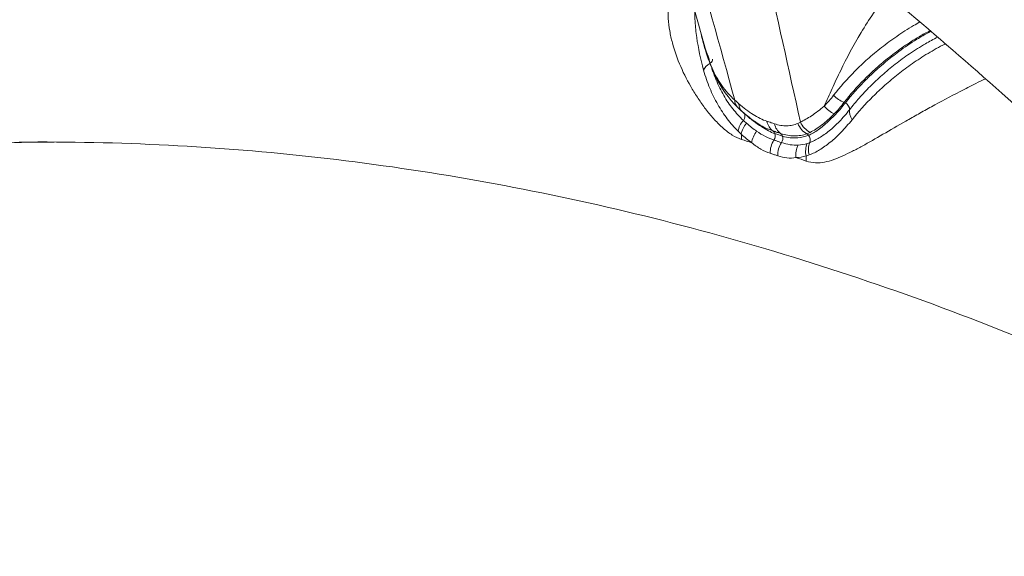
# Model space of a CAD drawing. Extents: x 0 to 25200, y -53460 to 17820.
# Drawn here: x 6914 to 7032, y -11865 to -11801 of the extents above; entities that cross this region are included whole.
import ezdxf

# ---------------------------------------------------------------- set-up
doc = ezdxf.new("R2010")
doc.units = 0
doc.header["$MEASUREMENT"] = 0
doc.header["$PDMODE"] = 1
doc.layers.get('0').update_dxf_attribs({"linetype": 'CONTINUOUS'})
doc.layers.get('DefPoints').update_dxf_attribs({"linetype": 'CONTINUOUS'})
for name, color, linetype, lineweight in [('FRAM3', 1, 'CONTINUOUS', 50), ('外形線', 7, 'CONTINUOUS', 18), ('寸法線', 3, 'CONTINUOUS', 18)]:
    doc.layers.add(name, color=color, linetype=linetype, lineweight=lineweight)
doc.styles.get("Standard").update_dxf_attribs({"font": 'TXT.SHX', "bigfont": 'bigfont.shx'})
doc.dimstyles.new('60ベース', dxfattribs={"dimscale": 60, "dimtxt": 3, "dimasz": 3, "dimexe": 0, "dimexo": 1, "dimgap": 1, "dimtad": 3, "dimdec": 1, "dimdsep": 46, "dimtxsty": 'Standard', "dimblk": 'DOTSMALL', "dimcen": 0, "dimclrd": 256, "dimclre": 256, "dimclrt": 7, "dimadec": 3, "dimazin": 2, "dimtfac": 1, "dimtdec": 1, "dimtix": 1, "dimtmove": 2, "dimatfit": 2, "dimldrblk": 'OPEN', "dimfxl": 0, "dimtolj": 1, "dimlwd": -1, "dimlwe": -1, "dimarcsym": 0})

# ---------------------------------------------------------------- blocks, each defined once
blk = doc.blocks.new('_DotSmall')
at = {"layer": 'FRAM3', "color": 0, "const_width": 0.5}
blk.add_lwpolyline([(-0.0625, 0, 1), (0.0625, 0, 1)], format="xyb", close=True, dxfattribs=at)
blk = doc.blocks.new('*D126')
at = {"layer": 'DefPoints', "color": 0}
for p in [(13174.13, -8946.69), (4785.15, -13589.75), (13174.13, -13599.54)]:
    blk.add_point(p, dxfattribs=at)
at = {"layer": '寸法線'}
for p, q in [((4785.15, -13529.75), (4785.15, -8946.69)), ((4785.15, -8946.69), (13174.13, -8946.69)), ((13174.13, -13539.54), (13174.13, -8946.69))]:
    blk.add_line(p, q, dxfattribs=at)
at = {"layer": '寸法線', "xscale": 180, "yscale": 180, "zscale": 180, "rotation": 180}
blk.add_blockref('_DotSmall', (4785.15, -8946.69), dxfattribs=at)
at = {"layer": '寸法線', "xscale": 180, "yscale": 180, "zscale": 180}
blk.add_blockref('_DotSmall', (13174.13, -8946.69), dxfattribs=at)
at = {"layer": '寸法線', "color": 7, "insert": (8979.64, -8796.69), "char_height": 180, "attachment_point": 5}
blk.add_mtext('\\A1;(8389)', dxfattribs=at)
blk = doc.blocks.new('_OPEN')
at = {"color": 0, "linetype": 'ByBlock'}
for p, q in [((-1, 0.16667), (0, 0)), ((0, 0), (-1, -0.16667)), ((0, 0), (-1, 0))]:
    blk.add_line(p, q, dxfattribs=at)

msp = doc.modelspace()

# ---------------------------------------------------------------- linework, layer by layer
at = {"layer": '外形線'}
for centre, major_axis, ratio, start_param, end_param in [((6998.95226909, -11804.50603789), (2.26908825, 0.72221177), 0.5072763995, 3.0445588117, 3.1415930608), ((6998.59366988, -11807.05996868), (2.30107284, 0.61271128), 0.5165113045, 2.1405879954, 2.769339898), ((6998.59372043, -11807.05959157), (2.3012566, 0.61310938), 0.5163411216, 2.1188373038, 2.1188646541), ((6996.6360975, -11806.13227904), (0.76074338, 0.2265139), 0.5292114898, 5.2447142626, 6.283185307), ((6999.59267653, -11806.24505449), (2.19095535, 0.93277329), 0.59167136, 2.9787102498, 3.1415920302), ((6999.59139073, -11806.24388507), (2.18933587, 0.93472541), 0.5916711643, 3.1409879368, 3.1410022326), ((7002.05993987, -11809.94943563), (1.6617837, 1.70552815), 0.6466341602, 2.5588933754, 3.141573263), ((7002.05993985, -11809.94976825), (1.66190314, 1.70507912), 0.6466341565, 3.1416815943, 3.1416999609), ((7002.53860178, -11810.39007963), (1.56219891, 1.79718834), 0.6925190659, 2.5209026379, 3.1415949291), ((7013.09959709, -11811.63674301), (-0.62390146, 0.49069951), 0.6751229421, -1.369719826, -1.1670218285), ((7013.09959709, -11811.63674301), (-0.62390146, 0.49069951), 0.6751229421, 3.5140688108, 4.9134654812), ((7000.61618533, -11812.90822375), (0.52300966, 0.59707616), 0.7131820442, 4.8192237524, 6.033617809), ((7002.53284766, -11814.13705273), (1.77909517, 1.58277343), 0.7037507641, 1.7657964704, 2.4242724494), ((7002.91523684, -11814.54597588), (1.70138536, 1.66602497), 0.7287894874, 1.7138483955, 2.3718547131), ((7004.16102394, -11815.68064832), (1.46805553, 1.87487715), 0.7907914358, 1.5689739279, 2.2238419074), ((7004.21859099, -11815.14985882), (0.25075168, 0.75310201), 0.853561486, -0.8419546021, -0.2802694387), ((7004.21859099, -11815.14985882), (0.25075168, 0.75310201), 0.853561486, 4.4067774589, 5.4412307051), ((7005.12510445, -11815.45305714), (0.25279377, 0.752419), 0.8533448899, -0.8396246873, -0.2778967126), ((7005.12510445, -11815.45305714), (0.25279377, 0.752419), 0.8533448899, 4.4091344573, 5.4435606199), ((7008.38003871, -11815.5153815), (-0.27004978, 0.74639946), 0.9009111908, -1.1613770912, -0.8158283148), ((7008.38003871, -11815.5153815), (-0.27004978, 0.74639946), 0.9009111908, 3.9083691022, 5.121808216), ((7006.36894057, -11816.87267899), (0.75195799, 2.25940491), 0.8535502243, 1.2650725827, 1.9710211016)]:
    msp.add_ellipse(centre, major_axis=major_axis, ratio=ratio, start_param=start_param, end_param=end_param, dxfattribs=at)
at = {"layer": '外形線', "extrusion": (-2.20089e-16, -2.4504e-29, -1)}
msp.add_ellipse((7013.33766237, -11809.31622159), major_axis=(-1.92613641, 1.40012495), ratio=0.6835342074, start_param=4.3343620679, end_param=4.9854034369, dxfattribs=at)
at = {"layer": '外形線', "extrusion": (-2.20089e-16, 1.28905e-28, -1)}
msp.add_ellipse((7012.30701408, -11810.55629283), major_axis=(-1.71721299, 1.64970631), ratio=0.7479789056, start_param=4.2512250256, end_param=4.9010277821, dxfattribs=at)
at = {"layer": '外形線', "extrusion": (-2.20089e-16, 4.5606e-31, -1)}
msp.add_ellipse((7015.90632208, -11812.85179802), major_axis=(-1.89195231, 1.44598334), ratio=0.655045579, start_param=5.2689813196, end_param=5.9199405012, dxfattribs=at)
at = {"layer": '外形線', "extrusion": (-2.20089e-16, -4.60005e-29, -1)}
msp.add_ellipse((7005.89371364, -11812.49180959), major_axis=(0.75213679, 2.25934539), ratio=0.8536108282, start_param=3.4219067676, end_param=4.0730862936, dxfattribs=at)
at = {"layer": '外形線', "extrusion": (-2.20089e-16, -4.47186e-29, -1)}
msp.add_ellipse((7006.8020542, -11812.79556599), major_axis=(0.75826249, 2.25729691), ratio=0.8533950261, start_param=3.4195342831, end_param=4.0706795689, dxfattribs=at)
at = {"layer": '外形線', "extrusion": (-2.20089e-16, 7.1774e-29, -1)}
msp.add_ellipse((7009.5987492, -11812.76070607), major_axis=(-0.92610604, 2.19378188), ratio=0.9093895564, start_param=4.0047701857, end_param=4.716681948, dxfattribs=at)
at = {"layer": '外形線', "extrusion": (-2.20089e-16, -7.34627e-30, -1)}
msp.add_ellipse((7009.91945129, -11812.59076584), major_axis=(-1.2971185, 1.99695642), ratio=0.9068603642, start_param=4.1467063894, end_param=4.8771851576, dxfattribs=at)
at = {"layer": '外形線', "extrusion": (-2.20089e-16, -1.15001e-28, -1)}
msp.add_ellipse((6989.82576254, -11816.65763704), major_axis=(3.89525407, 12.08788607), ratio=0.8542761087, start_param=1.1598513501, end_param=1.2096661172, dxfattribs=at)
at = {"layer": '外形線', "extrusion": (-2.20089e-16, -6.50964e-31, -1)}
msp.add_ellipse((6928.90362003, -13042.58704927), major_axis=(-11.64497873, 1226.76470849), ratio=0.4999831059, start_param=0, end_param=0.0022021725, dxfattribs=at)
at = {"layer": '外形線', "extrusion": (-2.20089e-16, -1.64675e-29, -1)}
msp.add_ellipse((7007.27423905, -11817.17533758), major_axis=(0.75807996, 2.25735822), ratio=0.8533335336, start_param=4.309857934, end_param=5.0157574211, dxfattribs=at)
at = {"layer": '外形線', "extrusion": (-2.20089e-16, -1.95674e-30, -1)}
msp.add_ellipse((7009.45789357, -11817.45408981), major_axis=(-0.2821954, 2.36446973), ratio=0.8742178196, start_param=4.7248680856, end_param=5.3796881557, dxfattribs=at)
at = {"layer": '外形線', "extrusion": (-2.20089e-16, 1.58142e-29, -1)}
msp.add_ellipse((7010.66778683, -11817.14957738), major_axis=(-0.86501864, 2.2185793), ratio=0.8752938303, start_param=4.899191599, end_param=5.5570881133, dxfattribs=at)
at = {"layer": '外形線', "extrusion": (-2.20089e-16, 1.72933e-29, -1)}
msp.add_ellipse((7011.02414643, -11816.99026488), major_axis=(-1.08182883, 2.12131981), ratio=0.8698057955, start_param=4.9683259508, end_param=5.6267443602, dxfattribs=at)
at = {"layer": '外形線', "extrusion": (-2.20089e-16, -1.8982e-30, -1)}
msp.add_ellipse((6997.56554435, -11819.25188403), major_axis=(4.17560359, 11.99392882), ratio=0.8524066528, start_param=1.1403330638, end_param=1.1895976111, dxfattribs=at)
at = {"layer": '外形線'}
for points, knots in [([(6945.11283768, -11696.99294106), (6951.07775073, -11699.99238494), (6957.11122255, -11703.30146277), (6969.30615031, -11710.50687215), (6975.46764432, -11714.40334931), (6987.91383401, -11722.77279124), (6994.19854633, -11727.24579499), (7002.13059237, -11733.20190661), (7003.72306759, -11734.41316995), (7006.90015231, -11736.86052901), (7008.48553769, -11738.09715743), (7013.23232348, -11741.84527254), (7016.38435994, -11744.39496339), (7025.80356522, -11752.19294067), (7032.03391726, -11757.58979942), (7044.39705821, -11768.76796595), (7050.52983712, -11774.54933403), (7058.13355677, -11782.0151795), (7059.65118176, -11783.52032762), (7062.68013744, -11786.55463835), (7064.1881472, -11788.08048611), (7068.68751719, -11792.67826324), (7071.65659947, -11795.77278772), (7080.47426927, -11805.14250235), (7086.23341827, -11811.50370048), (7091.87642698, -11817.97649084)], [0, 0, 0, 0, 0.02551179018, 0.02551179018, 0.05102358036, 0.05102358036, 0.07653537055, 0.07653537055, 0.08291331809, 0.08291331809, 0.08929126564, 0.08929126564, 0.10204716073, 0.10204716073, 0.12755895091, 0.12755895091, 0.15307074109, 0.15307074109, 0.15944868864, 0.15944868864, 0.16582663619, 0.16582663619, 0.17858253128, 0.17858253128, 0.20409432146, 0.20409432146, 0.20409432146, 0.20409432146]), ([(6966.65823758, -11757.85834077), (6967.61227995, -11758.09655837), (6968.60678425, -11758.33751585), (6970.67041398, -11758.83658757), (6971.73500617, -11759.09288775), (6975.01697813, -11759.89038334), (6977.32248883, -11760.46062044), (6980.92988021, -11761.39837653), (6982.15856588, -11761.72493124), (6984.65721735, -11762.40696328), (6985.92088639, -11762.76070585), (6989.74989389, -11763.86263918), (6992.35300741, -11764.65166143), (6997.64029493, -11766.34757202), (7000.32456176, -11767.25438519), (7005.760777, -11769.19150383), (7008.51277739, -11770.22176937), (7012.68454885, -11771.86284563), (7014.0845629, -11772.42670749), (7016.87952479, -11773.57886323), (7018.27621783, -11774.16780217), (7022.46328619, -11775.97273641), (7025.25061743, -11777.22684318), (7033.59682745, -11781.13790515), (7039.13973599, -11783.94327397), (7047.4145756, -11788.43697458), (7050.16825438, -11789.98382493), (7055.62736854, -11793.15169002), (7058.33414543, -11794.77321179), (7063.70301584, -11798.08996139), (7066.3676462, -11799.78683913), (7071.63944472, -11803.24637723), (7074.24436258, -11805.00739716), (7079.39204836, -11808.59419094), (7081.93484163, -11810.41991116), (7086.95567015, -11814.14217373), (7089.43374571, -11816.03863272), (7091.87642698, -11817.97649084)], [-0.00014152465, -0.00014152465, -0.00014152465, -0.00014152465, 0.00462020524, 0.00462020524, 0.00938193513, 0.00938193513, 0.0189053949, 0.0189053949, 0.02366712478, 0.02366712478, 0.02842885467, 0.02842885467, 0.03795231444, 0.03795231444, 0.04747577421, 0.04747577421, 0.05699923398, 0.05699923398, 0.06176096386, 0.06176096386, 0.06652269375, 0.06652269375, 0.07604615352, 0.07604615352, 0.09509307306, 0.09509307306, 0.10461653283, 0.10461653283, 0.1141399926, 0.1141399926, 0.12366345237, 0.12366345237, 0.13318691214, 0.13318691214, 0.14271037191, 0.14271037191, 0.15223383168, 0.15223383168, 0.15223383168, 0.15223383168]), ([(7064.90462867, -11841.73994197), (7054.62655728, -11830.99955675), (7043.81665358, -11820.52298549), (7024.97481964, -11803.65918888), (7017.01589032, -11796.93824615), (7009.03078487, -11790.60322835)], [0, 0, 0, 0, 4.473401932, 4.473401932, 7.6250779902, 7.6250779902, 7.6250779902, 7.6250779902]), ([(7000.86239971, -11815.49958735), (7000.48983866, -11815.37964397), (7000.12048223, -11815.2005166), (6999.3898251, -11814.74402529), (6999.02756181, -11814.46603428), (6998.32528486, -11813.84825573), (6997.98401776, -11813.50809607), (6997.32207457, -11812.78564699), (6997.00140892, -11812.4032596), (6996.38203323, -11811.60868129), (6996.08293527, -11811.19578787), (6995.51138013, -11810.35205426), (6995.23863028, -11809.92087265), (6994.46138077, -11808.60610652), (6993.99749565, -11807.7017636), (6993.19665105, -11805.85378749), (6992.85931773, -11804.90988237), (6992.4744619, -11803.46654111), (6992.36642071, -11802.97960032), (6992.19991542, -11802.00648602), (6992.14108909, -11801.51943962), (6992.04963197, -11800.05797732), (6992.09852911, -11799.08264554), (6992.42601934, -11797.62525022), (6992.57669539, -11797.14824821), (6992.97970342, -11796.21646107), (6993.2317268, -11795.76160182), (6993.55009246, -11795.32158434)], [0, 0, 0, 0, 0.002244141654, 0.002244141654, 0.004488283308, 0.004488283308, 0.006732424963, 0.006732424963, 0.008976566617, 0.008976566617, 0.011220708271, 0.011220708271, 0.013464849925, 0.013464849925, 0.017953133233, 0.017953133233, 0.022441416542, 0.022441416542, 0.024685558196, 0.024685558196, 0.02692969985, 0.02692969985, 0.031417983158, 0.031417983158, 0.033662124813, 0.033662124813, 0.035906266467, 0.035906266467, 0.035906266467, 0.035906266467]), ([(7010.77294302, -11811.50859023), (7011.07917598, -11810.83217343), (7011.39013619, -11810.12888156), (7012.03985633, -11808.69783736), (7012.37860528, -11807.96864802), (7013.45502808, -11805.75367899), (7014.25084387, -11804.24133087), (7015.63879415, -11801.93287496), (7016.13117594, -11801.16163931), (7017.17341698, -11799.64379639), (7017.72275775, -11798.8953831), (7018.31592073, -11798.15246569)], [0.007381752432, 0.007381752432, 0.007381752432, 0.007381752432, 0.010486135849, 0.010486135849, 0.013590519265, 0.013590519265, 0.019799286098, 0.019799286098, 0.022903669514, 0.022903669514, 0.025950767973, 0.025950767973, 0.025950767973, 0.025950767973]), ([(6996.33509104, -11807.19842956), (6995.97264775, -11805.88574659), (6995.69290621, -11804.58305158), (6995.42194365, -11802.65986581), (6995.35654946, -11802.02205204), (6995.29542386, -11800.96997529), (6995.28382909, -11800.55238313), (6995.28626626, -11800.13934829)], [0, 0, 0, 0, 0.004810458416, 0.004810458416, 0.007215687624, 0.007215687624, 0.008827904028, 0.008827904028, 0.008827904028, 0.008827904028]), ([(7011.89672053, -11810.20651549), (7012.64627443, -11809.23857814), (7013.49257989, -11808.27568449), (7014.92147529, -11806.84023839), (7015.42669911, -11806.36168471), (7016.4875066, -11805.4183618), (7017.04209907, -11804.95420774), (7018.2043854, -11804.04239485), (7018.81226477, -11803.5950805), (7020.08881139, -11802.71847998), (7020.76123789, -11802.28659142), (7021.70701099, -11801.72713235), (7021.96262873, -11801.58068492), (7022.22164393, -11801.43726185)], [0, 0, 0, 0, 0.005032166794, 0.005032166794, 0.007548250191, 0.007548250191, 0.010064333588, 0.010064333588, 0.012580416986, 0.012580416986, 0.015096500383, 0.015096500383, 0.016012582213, 0.016012582213, 0.016012582213, 0.016012582213]), ([(6996.18924777, -11803.40458203), (6996.26644632, -11803.68367549), (6996.34646143, -11803.96211088), (6996.7021457, -11805.15498652), (6997.0054469, -11806.06344372), (6997.34122368, -11806.95526535)], [0.0206593298694, 0.0206593298694, 0.0206593298694, 0.0206593298694, 0.0215954653974, 0.0215954653974, 0.0246805318827, 0.0246805318827, 0.0246805318827, 0.0246805318827]), ([(7023.43398223, -11802.47008292), (7022.9965081, -11802.69970358), (7022.56942232, -11802.9382501), (7021.49988628, -11803.5678003), (7020.87001615, -11803.97132493), (7019.67556775, -11804.79363928), (7019.10690878, -11805.21456104), (7018.01736392, -11806.07298131), (7017.49680262, -11806.51051715), (7016.49947309, -11807.40067377), (7016.02404731, -11807.85230784), (7014.67590043, -11809.21159267), (7013.87525402, -11810.12869829), (7013.15911341, -11811.05661266)], [0.003262239488, 0.003262239488, 0.003262239488, 0.003262239488, 0.004804997833, 0.004804997833, 0.007207496749, 0.007207496749, 0.009609995665, 0.009609995665, 0.012012494581, 0.012012494581, 0.014414993498, 0.014414993498, 0.01921999133, 0.01921999133, 0.01921999133, 0.01921999133]), ([(7013.2995967, -11811.12601471), (7014.05554344, -11810.16486382), (7014.88078096, -11809.23230205), (7015.91745137, -11808.19790158), (7016.85558925, -11807.27510579), (7017.89882308, -11806.3602553), (7019.15171992, -11805.37937175), (7020.09569385, -11804.66186831), (7021.31953697, -11803.82842003), (7022.32257791, -11803.22437983), (7022.87348357, -11802.90183708), (7023.19587212, -11802.72001955), (7023.52086617, -11802.54434277)], [0, 0, 0, 0, 0.25, 0.25, 0.28, 0.5, 0.5, 0.56, 0.70666666667, 0.75, 0.75, 0.80954367181, 0.80954367181, 0.80954367181, 0.80954367181]), ([(7013.80127834, -11811.94050676), (7013.98353573, -11811.70717656), (7014.17234006, -11811.47250789), (7014.55896504, -11811.00674061), (7014.75758032, -11810.77462662), (7015.37024072, -11810.08075218), (7015.80116199, -11809.62150524), (7016.71150513, -11808.70964703), (7017.19273066, -11808.2555543), (7018.19933976, -11807.36251971), (7018.7239514, -11806.92403156), (7019.8205678, -11806.0649729), (7020.3919708, -11805.64397677), (7021.59181922, -11804.82423058), (7022.22207527, -11804.42500586), (7023.35657075, -11803.76539432), (7023.84032143, -11803.49898824), (7024.33796463, -11803.24429953)], [-0.00000006, -0.00000006, -0.00000006, -0.00000006, 0.001197057332, 0.001197057332, 0.002394174663, 0.002394174663, 0.004788409326, 0.004788409326, 0.007182643989, 0.007182643989, 0.009576878652, 0.009576878652, 0.011971113316, 0.011971113316, 0.014365347979, 0.014365347979, 0.016077608428, 0.016077608428, 0.016077608428, 0.016077608428]), ([(7025.27168929, -11804.04766769), (7025.24910403, -11804.0590713), (7025.22654617, -11804.07050418), (7024.5099278, -11804.43506704), (7023.84028037, -11804.81239259), (7022.53639081, -11805.59398834), (7021.91219587, -11805.9979417), (7020.72241103, -11806.82727675), (7020.15457917, -11807.25288279), (7019.06317856, -11808.11803908), (7018.5401192, -11808.55854358), (7017.53457501, -11809.45347745), (7017.05265815, -11809.9075926), (7015.67936919, -11811.27611803), (7014.85486778, -11812.20341985), (7014.10259415, -11813.14014401)], [0.002315876384, 0.002315876384, 0.002315876384, 0.002315876384, 0.002393573706, 0.002393573706, 0.004787147413, 0.004787147413, 0.007180721119, 0.007180721119, 0.009574294826, 0.009574294826, 0.011967868532, 0.011967868532, 0.014361442239, 0.014361442239, 0.019148589652, 0.019148589652, 0.019148589652, 0.019148589652]), ([(6996.87136243, -11805.44051525), (6996.90864582, -11805.58413023), (6996.94703796, -11805.72789822), (6997.03145978, -11806.03575908), (6997.07828021, -11806.20151972), (6997.1254906, -11806.36420145)], [0.018001737901, 0.018001737901, 0.018001737901, 0.018001737901, 0.0185263223418, 0.0185263223418, 0.0191239475786, 0.0191239475786, 0.0191239475786, 0.0191239475786]), ([(6997.29992837, -11806.9341356), (6997.35168276, -11807.0945169), (6997.40516872, -11807.25320734), (6997.57962578, -11807.74967943), (6997.70677214, -11808.08124486), (6998.11147631, -11809.05063999), (6998.41391903, -11809.66428481), (6999.07798618, -11810.81209579), (6999.43997709, -11811.34893591), (7000.02832614, -11812.0928079), (7000.23182019, -11812.33024919), (7000.65305266, -11812.78669032), (7000.87176862, -11813.00670234), (7001.09535091, -11813.21543099)], [0.0007042975245, 0.0007042975245, 0.0007042975245, 0.0007042975245, 0.001305481167, 0.001305481167, 0.002611022334, 0.002611022334, 0.0052221046679, 0.0052221046679, 0.0078331870019, 0.0078331870019, 0.0091387281689, 0.0091387281689, 0.0104442693359, 0.0104442693359, 0.0104442693359, 0.0104442693359]), ([(6997.34122368, -11806.95526535), (6997.67260214, -11807.70335158), (6998.05998645, -11808.3983387), (6998.74027731, -11809.35754067), (6998.98230728, -11809.66171404), (6999.49900087, -11810.24357796), (6999.77357786, -11810.52114028), (7000.06550558, -11810.78220609)], [0, 0, 0, 0, 0.0032015449488, 0.0032015449488, 0.0048023174231, 0.0048023174231, 0.0064030898975, 0.0064030898975, 0.0064030898975, 0.0064030898975]), ([(7000.4599475, -11814.50673309), (7000.01533567, -11814.05358166), (6999.58202664, -11813.56783815), (6998.76594517, -11812.50590744), (6998.38330476, -11811.93209971), (6997.68031259, -11810.70643065), (6997.3589708, -11810.052891), (6996.79168837, -11808.67850502), (6996.54433613, -11807.95626524), (6996.33509104, -11807.19842956)], [0, 0, 0, 0, 0.002782233371, 0.002782233371, 0.005564466742, 0.005564466742, 0.008346700113, 0.008346700113, 0.011128933485, 0.011128933485, 0.011128933485, 0.011128933485]), ([(7000.39813479, -11811.65494294), (6999.30912672, -11810.59380276), (6998.42872948, -11809.33031348), (6997.62940948, -11807.69462153), (6997.51252779, -11807.43808049), (6997.40172872, -11807.1778455)], [0, 0, 0, 0, 0.55044192913, 0.55044192913, 0.65079707692, 0.65079707692, 0.65079707692, 0.65079707692]), ([(7030.06569388, -11808.23163806), (7029.67758066, -11808.41888922), (7029.29602407, -11808.60599662), (7028.27882616, -11809.11159265), (7027.65378774, -11809.42971797), (7025.81769392, -11810.38174367), (7024.68310299, -11810.99335759), (7023.06841962, -11811.8831864), (7022.54504721, -11812.17516087), (7021.52346302, -11812.7501723), (7021.02441113, -11813.03370742), (7019.57437393, -11813.86232979), (7018.66516258, -11814.38859281), (7016.93052416, -11815.38698475), (7016.10555433, -11815.85941431), (7014.91353313, -11816.51414352), (7014.52378303, -11816.72325857), (7013.7559876, -11817.11800565), (7013.37766541, -11817.30379817), (7012.63301104, -11817.64104143), (7012.26615286, -11817.79288519), (7011.53740221, -11818.04894952), (7011.1755348, -11818.15327813), (7010.44844271, -11818.2916507), (7010.08190753, -11818.32520099), (7009.34854452, -11818.29083606), (7008.98039949, -11818.22278954), (7008.60884883, -11818.09356432)], [0.000926511755, 0.000926511755, 0.000926511755, 0.000926511755, 0.002240789016, 0.002240789016, 0.004481578032, 0.004481578032, 0.008963156063, 0.008963156063, 0.011203945079, 0.011203945079, 0.013444734095, 0.013444734095, 0.017926312127, 0.017926312127, 0.022407890158, 0.022407890158, 0.024648679174, 0.024648679174, 0.02688946819, 0.02688946819, 0.029130257206, 0.029130257206, 0.031371046221, 0.031371046221, 0.033611835237, 0.033611835237, 0.035852624253, 0.035852624253, 0.035852624253, 0.035852624253]), ([(7010.77294302, -11811.50859023), (7010.96397049, -11811.31220977), (7011.1538407, -11811.1060445), (7011.52846036, -11810.67177405), (7011.71313816, -11810.44358483), (7011.89672053, -11810.20651549)], [0, 0, 0, 0, 0.0012372118023, 0.0012372118023, 0.0024744236047, 0.0024744236047, 0.0024744236047, 0.0024744236047]), ([(7000.54394068, -11811.22284985), (7000.8335623, -11811.47472448), (7001.12153829, -11811.71128158), (7001.69305432, -11812.14277228), (7001.97688652, -11812.33982998), (7002.54042908, -11812.69858804), (7002.81884171, -11812.85880798), (7003.36644664, -11813.12832195), (7003.63426855, -11813.23698281), (7003.89723578, -11813.32457787)], [0, 0, 0, 0, 0.0015908311771, 0.0015908311771, 0.0031816623543, 0.0031816623543, 0.0047724935314, 0.0047724935314, 0.0063633247085, 0.0063633247085, 0.0063633247085, 0.0063633247085]), ([(7007.92023195, -11813.42353115), (7008.31935455, -11813.2349598), (7008.76352864, -11812.97849068), (7009.72960273, -11812.34165063), (7010.24227194, -11811.95852142), (7010.77294302, -11811.50859023)], [0, 0, 0, 0, 0.0031719073382, 0.0031719073382, 0.0063438146763, 0.0063438146763, 0.0063438146763, 0.0063438146763]), ([(7008.88940216, -11814.9950739), (7009.28877041, -11814.85058116), (7010.04437904, -11814.40693803), (7011.16586321, -11813.44495344), (7012.30381821, -11812.35575144), (7012.9504308, -11811.56996281), (7013.2995967, -11811.12601471)], [0, 0, 0, 0, 0.281076297, 0.5613087956, 0.7801417672, 1, 1, 1, 1]), ([(7013.15911341, -11811.05661266), (7012.96346932, -11811.30974004), (7012.76706202, -11811.55296534), (7012.36902939, -11812.01476281), (7012.16765877, -11812.23327896), (7011.96611643, -11812.44065728)], [0, 0, 0, 0, 0.0013032649162, 0.0013032649162, 0.0026065298324, 0.0026065298324, 0.0026065298324, 0.0026065298324]), ([(7001.22816388, -11812.42177104), (7001.5776277, -11812.72788434), (7002.27708535, -11813.32323526), (7003.48914659, -11814.1622241), (7004.35175424, -11814.63702137), (7004.86510151, -11814.80794468)], [0, 0, 0, 0, 0.28085354847, 0.55979979003, 1, 1, 1, 1]), ([(7009.04106565, -11815.88410234), (7009.22292658, -11815.8111293), (7009.40961726, -11815.72681723), (7009.78722899, -11815.53747831), (7009.97897007, -11815.43215079), (7010.56226819, -11815.08189572), (7010.96366068, -11814.80040973), (7011.77392979, -11814.1440686), (7012.18228387, -11813.76870888), (7012.79243526, -11813.13380618), (7012.99517403, -11812.91063761), (7013.39934882, -11812.44236672), (7013.60174408, -11812.19610685), (7013.80127834, -11811.94050676)], [-0.00000006, -0.00000006, -0.00000006, -0.00000006, 0.001310368137, 0.001310368137, 0.002620796274, 0.002620796274, 0.005241652549, 0.005241652549, 0.007862508823, 0.007862508823, 0.009172936961, 0.009172936961, 0.010483365098, 0.010483365098, 0.010483365098, 0.010483365098]), ([(7011.96611643, -11812.44065728), (7011.4656837, -11812.95558079), (7010.96883761, -11813.39943906), (7009.994571, -11814.13928371), (7009.52811982, -11814.43816119), (7009.08584219, -11814.65418286)], [0, 0, 0, 0, 0.0032287322689, 0.0032287322689, 0.0064574645378, 0.0064574645378, 0.0064574645378, 0.0064574645378]), ([(7004.63737166, -11814.48534651), (7004.35262907, -11814.39054291), (7004.06621849, -11814.27564296), (7003.48613597, -11813.99421257), (7003.19355835, -11813.8281146), (7002.69120777, -11813.51077092), (7002.48363016, -11813.37083886), (7002.27497359, -11813.22102606)], [0, 0, 0, 0, 0.0017267011895, 0.0017267011895, 0.003453402379, 0.003453402379, 0.004661108292, 0.004661108292, 0.004661108292, 0.004661108292]), ([(7003.89723578, -11813.32457787), (7003.9832064, -11813.35321491), (7004.06917428, -11813.381888), (7004.15513936, -11813.41059694), (7004.24110443, -11813.43930589), (7004.32706671, -11813.46805071), (7004.41302617, -11813.49683136), (7004.54369829, -11813.54058253), (7004.67436392, -11813.58441649), (7004.80502313, -11813.62833369)], [0, 0, 0, 0, 0.0005218024043, 0.0005218024043, 0.0005218024043, 0.0010436047024, 0.0010436047024, 0.0010436047024, 0.0018368275985, 0.0018368275985, 0.0018368275985, 0.0018368275985]), ([(7004.80502313, -11813.62833369), (7005.06634131, -11813.716168), (7005.32153369, -11813.78188724), (7005.8171201, -11813.85976753), (7006.05741095, -11813.87541731), (7006.52538805, -11813.86791194), (7006.75181326, -11813.8433813), (7007.18800217, -11813.74851559), (7007.39718099, -11813.67907029), (7007.59978951, -11813.59347166)], [0, 0, 0, 0, 0.001584583867, 0.001584583867, 0.003169167734, 0.003169167734, 0.004753751601, 0.004753751601, 0.006338335468, 0.006338335468, 0.006338335468, 0.006338335468]), ([(7014.10259415, -11813.14014401), (7013.66558736, -11813.68430083), (7013.23022758, -11814.18129752), (7012.36130295, -11815.0833918), (7011.92853614, -11815.48570458), (7011.0700823, -11816.18905793), (7010.6438521, -11816.49306429), (7009.80221603, -11816.99957202), (7009.38572951, -11817.20032005), (7008.96524831, -11817.36358941)], [0, 0, 0, 0, 0.002790092211, 0.002790092211, 0.005580184423, 0.005580184423, 0.008370276634, 0.008370276634, 0.011160368845, 0.011160368845, 0.011160368845, 0.011160368845]), ([(7002.68106499, -11814.51630774), (7003.02982571, -11814.75934968), (7003.37656458, -11814.96492174), (7004.06906622, -11815.3183226), (7004.41372926, -11815.46655526), (7004.75617839, -11815.58056386)], [0, 0, 0, 0, 0.0020782957866, 0.0020782957866, 0.0041565915731, 0.0041565915731, 0.0041565915731, 0.0041565915731]), ([(7005.54434189, -11814.78868435), (7005.41380026, -11814.74482758), (7005.28325228, -11814.70105396), (7005.15269782, -11814.65736299), (7005.06681555, -11814.62862189), (7004.98093048, -11814.59991657), (7004.89504262, -11814.57124707), (7004.80915506, -11814.54257767), (7004.72326471, -11814.51394409), (7004.63737166, -11814.48534651)], [0, 0, 0, 0, 0.0007924698283, 0.0007924698283, 0.0007924698283, 0.0013137780241, 0.0013137780241, 0.0013137780241, 0.0018350844262, 0.0018350844262, 0.0018350844262, 0.0018350844262]), ([(7008.68471633, -11814.82671263), (7008.45432167, -11814.91317983), (7008.2151597, -11814.9806864), (7007.7167752, -11815.06688471), (7007.45858995, -11815.08491946), (7006.92907142, -11815.07742726), (7006.65876709, -11815.05314053), (7006.10767055, -11814.9578249), (7005.82734296, -11814.88376171), (7005.54434189, -11814.78868435)], [0, 0, 0, 0, 0.001716752758, 0.001716752758, 0.003433505516, 0.003433505516, 0.005150258274, 0.005150258274, 0.0068670110319, 0.0068670110319, 0.0068670110319, 0.0068670110319]), ([(7005.77185982, -11815.11121574), (7006.09770568, -11815.22069171), (7006.70614667, -11815.31344473), (7007.79161085, -11815.35211134), (7008.46773996, -11815.14763268), (7008.88940216, -11814.9950739)], [0, 0, 0, 0, 0.28091489885, 0.55991356121, 1, 1, 1, 1]), ([(7081.56996685, -11862.43308911), (7073.41472872, -11857.73536938), (7065.22680146, -11853.39154579), (7045.24266662, -11843.68645086), (7033.42012093, -11838.69972828), (7009.711361, -11830.18764611), (6997.82517114, -11826.66217791), (6974.02119469, -11821.06961115), (6962.10335836, -11819.00239266), (6938.26107514, -11816.32223399), (6926.33650398, -11815.70921379), (6914.41890354, -11815.82234077)], [1.28926376019, 1.28926376019, 1.28926376019, 1.28926376019, 1.33178349343, 1.33178349343, 1.39272320658, 1.39272320658, 1.45366291973, 1.45366291973, 1.51460263289, 1.51460263289, 1.57554234604, 1.57554234604, 1.57554234604, 1.57554234604]), ([(7004.29984705, -11817.16188846), (7003.92876329, -11817.03839397), (7003.55763717, -11816.8703937), (7002.81726132, -11816.45302107), (7002.45037653, -11816.20425209), (7002.09145652, -11815.89778878)], [0, 0, 0, 0, 0.002248013209, 0.002248013209, 0.004496026418, 0.004496026418, 0.004496026418, 0.004496026418]), ([(7004.75617839, -11815.58056386), (7004.88696763, -11815.62410648), (7005.01775054, -11815.66773215), (7005.14852701, -11815.71144118), (7005.18896843, -11815.7249578), (7005.22940922, -11815.73848238), (7005.26984941, -11815.75201493), (7005.40070208, -11815.79580235), (7005.5315483, -11815.83967323), (7005.6623881, -11815.88362725)], [0, 0, 0, 0, 0.000793749522, 0.000793749522, 0.000793749522, 0.0010392092226, 0.0010392092226, 0.0010392092226, 0.001833445408, 0.001833445408, 0.001833445408, 0.001833445408]), ([(7005.6623881, -11815.88362725), (7006.00251662, -11815.99788741), (7006.34073556, -11816.08020611), (7007.00967207, -11816.18545352), (7007.33835196, -11816.20378019), (7007.65958366, -11816.18458014)], [-0.00000006, -0.00000006, -0.00000006, -0.00000006, 0.0020646145285, 0.0020646145285, 0.004129289057, 0.004129289057, 0.004129289057, 0.004129289057]), ([(7005.2049459, -11817.46446362), (7005.07426639, -11817.42058045), (7004.94358047, -11817.3767803), (7004.81288817, -11817.33306343), (7004.68213659, -11817.28932675), (7004.55137861, -11817.24567341), (7004.42061428, -11817.20210332), (7004.38035914, -11817.18869049), (7004.34010339, -11817.17528554), (7004.29984705, -11817.16188846)], [0, 0, 0, 0, 0.000793215592, 0.000793215592, 0.000793215592, 0.0015867909317, 0.0015867909317, 0.0015867909317, 0.0018310890795, 0.0018310890795, 0.0018310890795, 0.0018310890795]), ([(7007.38747149, -11817.67126515), (7007.03033185, -11817.73940469), (7006.67038927, -11817.74850879), (7005.94050902, -11817.66982929), (7005.57396035, -11817.58838148), (7005.2049459, -11817.46446362)], [0, 0, 0, 0, 0.0022344349349, 0.0022344349349, 0.0044688698699, 0.0044688698699, 0.0044688698699, 0.0044688698699])]:
    msp.add_open_spline(points, degree=3, knots=knots, dxfattribs=at)
for points in [[(6996.18928563, -11803.40457156), (6994.9407907, -11798.89003063), (6993.69217855, -11794.37553954), (6992.44344858, -11789.86109861)], [(6994.68254062, -11791.33901881), (6996.47710867, -11797.81998007), (6998.2714297, -11804.30104276), (7000.06550558, -11810.78220609)], [(7007.92023195, -11813.42353115), (7006.51526616, -11807.08163718), (7005.10933212, -11800.74012662), (7003.70242156, -11794.39900317)], [(6996.68318099, -11805.22825014), (6996.42666514, -11804.42231551), (6996.20593489, -11803.61549481), (6996.02531089, -11802.81164385)], [(6996.03126198, -11802.83316268), (6996.2034214, -11803.58946979), (6996.41304438, -11804.3494305), (6996.65834162, -11805.11317188)], [(6996.65834162, -11805.11317188), (6996.86432522, -11805.75450888), (6997.09122162, -11806.36961792), (6997.34122368, -11806.95526535)], [(6997.40172083, -11807.17782697), (6997.13704514, -11806.55613859), (6996.89811142, -11805.90353), (6996.68318095, -11805.22825002)], [(6997.13058636, -11806.38176792), (6997.13067035, -11806.38205695), (6997.13075435, -11806.38234599), (6997.13083835, -11806.38263501)], [(7028.09517396, -11809.20693571), (7028.09521681, -11809.20700112), (7028.09525965, -11809.20706652), (7028.0953025, -11809.20713193)], [(7000.06550558, -11810.78220609), (7000.22526906, -11810.93794366), (7000.38473568, -11811.08439438), (7000.54394068, -11811.22284985)], [(7000.97640327, -11812.18726831), (7000.78298003, -11812.01913608), (7000.58988224, -11811.84177292), (7000.39815505, -11811.65496268)], [(7000.9089509, -11812.12824806), (7001.01282532, -11812.22841342), (7001.11911472, -11812.32624928), (7001.22816388, -11812.42177104)], [(7002.2749784, -11813.22106064), (7001.83899312, -11812.9079791), (7001.40300971, -11812.55809182), (7000.97640571, -11812.18727043)], [(7001.09535091, -11813.21543099), (7001.22065513, -11813.33309511), (7001.34588229, -11813.44642748), (7001.47090019, -11813.55620592)], [(7001.47090019, -11813.55620592), (7001.87874715, -11813.91433703), (7002.28100445, -11814.23751631), (7002.68106499, -11814.51630774)], [(7002.27497359, -11813.22102606), (7002.27359619, -11813.22003709), (7002.27221872, -11813.2190477), (7002.27084122, -11813.21805787)], [(7007.59978951, -11813.59347166), (7007.71087112, -11813.54654159), (7007.81778712, -11813.49012982), (7007.92023195, -11813.42353115)], [(7000.84847774, -11814.87939607), (7000.71810005, -11814.76142894), (7000.58842551, -11814.63767875), (7000.4599475, -11814.50673309)], [(7002.09145652, -11815.89778878), (7001.6763299, -11815.60265296), (7001.26435207, -11815.25949049), (7000.84847774, -11814.87939607)], [(7004.86510151, -11814.80794468), (7005.16730684, -11814.9085665), (7005.46972302, -11815.00970541), (7005.77185982, -11815.11121574)], [(7009.08584219, -11814.65418286), (7008.95109431, -11814.71999777), (7008.81718936, -11814.77709459), (7008.68471633, -11814.82671263)], [(6890.17780478, -11817.33121539), (6899.1978307, -11816.41096077), (6908.22626597, -11815.90807997), (6917.2586413, -11815.82234077)], [(6917.2586413, -11815.82234077), (6917.71354014, -11815.81802269), (6918.16844903, -11815.81476276), (6918.6233674, -11815.81256101)], [(7002.09145652, -11815.89778878), (7001.6818336, -11815.76423675), (7001.272148, -11815.6315029), (7000.86239971, -11815.49958735)], [(7007.65958366, -11816.18458014), (7008.02993873, -11816.16244399), (7008.38845282, -11816.0980248), (7008.7316081, -11815.99329878)], [(7008.7316081, -11815.99329878), (7008.83642437, -11815.96131038), (7008.93966452, -11815.9251612), (7009.04106565, -11815.88410234)], [(7008.5990117, -11817.48152054), (7008.20630116, -11817.58784467), (7007.80066061, -11817.65210121), (7007.38747149, -11817.67126515)], [(7008.96524831, -11817.36358941), (7008.84451847, -11817.41046781), (7008.72245413, -11817.44932416), (7008.5990117, -11817.48152054)], [(7008.60884883, -11818.09356432), (7008.20178516, -11817.95198768), (7007.79465937, -11817.81122128), (7007.38747149, -11817.67126515)]]:
    msp.add_open_spline(points, degree=3, dxfattribs=at)

# ---------------------------------------------------------------- dimensions: what is measured, and where the dimension line sits
at = {"layer": '寸法線'}
dim = msp.add_linear_dim(base=(13174.12843831, -8946.69162641), p1=(4785.14732849, -13589.75418051), p2=(13174.12843831, -13599.53825282), text='(<>)', dimstyle='60ベース', override={"dimdec": 0}, dxfattribs=at)
dim.commit()
dim.dimension.update_dxf_attribs({"geometry": '*D126', "text_midpoint": (8979.6378834, -8796.69162641)})

doc.saveas('drawing.dxf')
